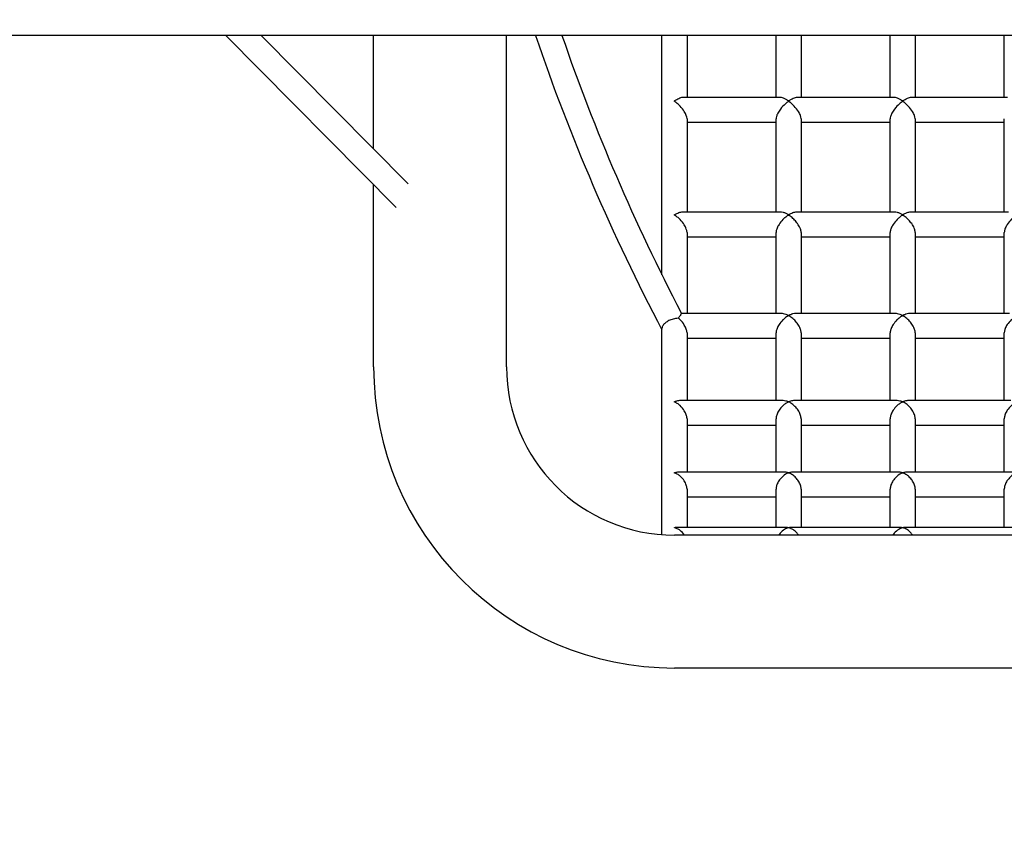
# Model space of a CAD drawing. Units: millimetres. Extents: x -1003 to 3403, y -988 to 9681.
# Drawn here: x 1200 to 1830, y 3718 to 4231 of the extents above; entities that cross this region are included whole.
import ezdxf

# ---------------------------------------------------------------- set-up
doc = ezdxf.new("R2010")
doc.units = ezdxf.units.MM
doc.layers.add('Dimensions', color=7, linetype='Continuous')
doc.layers.add('Widoczne (ISO)', color=7, linetype='Continuous')
doc.styles.get("Standard").update_dxf_attribs({"font": 'arial.ttf'})
doc.dimstyles.new('Leikkiset keinu', dxfattribs={"dimtxt": 150, "dimasz": 2.5, "dimexe": 0.06, "dimexo": 0.625, "dimtad": 0, "dimtih": 1, "dimtoh": 1, "dimdec": 0, "dimtxsty": 'Standard', "dimcen": 2.5, "dimadec": 0, "dimazin": 0, "dimtfac": 1, "dimtmove": 0, "dimatfit": 3, "dimfxl": 1, "dimarcsym": 0})

# ---------------------------------------------------------------- blocks, each defined once
blk = doc.blocks.new('*D22')
at = {"layer": 'Defpoints', "color": 0}
for p in [(1270.43, 8108.65), (-775.76, 408.65), (1126.24, 408.65)]:
    blk.add_point(p, dxfattribs=at)
at = {"layer": 'Dimensions', "color": 0, "lineweight": -2}
for p, q in [((1269.8, 8108.65), (-775.82, 8108.65)), ((-775.76, 8106.15), (-775.76, 4335.85)), ((-775.76, 411.15), (-775.76, 4181.45)), ((1125.61, 408.65), (-775.82, 408.65))]:
    blk.add_line(p, q, dxfattribs=at)
at = {"layer": 'Dimensions', "color": 0}
for points in [[(-775.35, 8106.15), (-776.18, 8106.15), (-775.76, 8108.65)], [(-776.18, 411.15), (-775.35, 411.15), (-775.76, 408.65)]]:
    blk.add_solid(points, dxfattribs=at)
at = {"layer": 'Dimensions', "color": 0, "insert": (-775.76, 4258.65), "char_height": 150, "attachment_point": 5}
blk.add_mtext('7700', dxfattribs=at)

msp = doc.modelspace()

# ---------------------------------------------------------------- linework, layer by layer
at = {"layer": 'Widoczne (ISO)'}
for p, q in [((2966.62, 4220.6), (785.85, 4220.6)), ((1331.76, 4220.6), (1440.74, 4110.67)), ((1354.29, 4220.6), (1448.38, 4125.69)), ((1426.24, 4148.02), (1426.24, 4220.6)), ((1511.24, 4008.65), (1511.24, 4220.6)), ((1610.74, 4067.43), (1610.74, 4220.6)), ((1626.74, 4220.6), (1626.74, 4181.2)), ((1683.74, 4181.2), (1683.74, 4220.6)), ((1699.74, 4220.6), (1699.74, 4181.2)), ((1756.74, 4181.2), (1756.74, 4220.6)), ((1772.74, 4220.6), (1772.74, 4181.2)), ((1829.74, 4181.2), (1829.74, 4220.6)), ((1618.74, 4178.32), (1618.74, 4178.87)), ((1624.65, 4181.2), (1685.82, 4181.2)), ((1697.65, 4181.2), (1758.82, 4181.2)), ((1770.65, 4181.2), (1831.82, 4181.2)), ((1626.74, 4167.32), (1626.74, 4107.86)), ((1626.74, 4165.2), (1683.74, 4165.2)), ((1683.74, 4107.86), (1683.74, 4167.32)), ((1699.74, 4167.32), (1699.74, 4107.86)), ((1699.74, 4165.2), (1756.74, 4165.2)), ((1756.74, 4107.86), (1756.74, 4167.32)), ((1772.74, 4167.32), (1772.74, 4107.86)), ((1772.74, 4165.2), (1829.74, 4165.2)), ((1829.74, 4107.86), (1829.74, 4167.32)), ((1426.24, 4008.65), (1426.24, 4125.3)), ((1624.03, 4107.86), (1686.44, 4107.86)), ((1697.03, 4107.86), (1759.44, 4107.86)), ((1770.03, 4107.86), (1832.44, 4107.86)), ((1618.74, 4105.61), (1618.74, 4106.1)), ((1626.74, 4094.59), (1626.74, 4042.99)), ((1683.74, 4042.99), (1683.74, 4094.59)), ((1699.74, 4094.59), (1699.74, 4042.99)), ((1756.74, 4042.99), (1756.74, 4094.59)), ((1772.74, 4094.59), (1772.74, 4042.99)), ((1829.74, 4042.99), (1829.74, 4094.59)), ((1626.74, 4091.86), (1683.74, 4091.86)), ((1699.74, 4091.86), (1756.74, 4091.86)), ((1772.74, 4091.86), (1829.74, 4091.86)), ((1623.35, 4042.99), (1687.12, 4042.99)), ((1696.35, 4042.99), (1760.12, 4042.99)), ((1769.35, 4042.99), (1833.12, 4042.99)), ((1610.74, 3901.45), (1610.74, 4033.21)), ((1626.74, 4030.41), (1626.74, 3987.36)), ((1626.74, 4026.99), (1683.74, 4026.99)), ((1683.74, 3987.36), (1683.74, 4030.41)), ((1699.74, 4030.41), (1699.74, 3987.36)), ((1699.74, 4026.99), (1756.74, 4026.99)), ((1756.74, 3987.36), (1756.74, 4030.41)), ((1772.74, 4030.41), (1772.74, 3987.36)), ((1772.74, 4026.99), (1829.74, 4026.99)), ((1829.74, 3987.36), (1829.74, 4030.41)), ((1618.74, 3986.17), (1618.74, 3986.53)), ((1622.62, 3987.36), (1687.86, 3987.36)), ((1695.62, 3987.36), (1760.86, 3987.36)), ((1768.62, 3987.36), (1833.86, 3987.36)), ((1626.74, 3975.51), (1626.74, 3941.6)), ((1683.74, 3941.6), (1683.74, 3975.51)), ((1699.74, 3975.51), (1699.74, 3941.6)), ((1756.74, 3941.6), (1756.74, 3975.51)), ((1772.74, 3975.51), (1772.74, 3941.6)), ((1829.74, 3941.6), (1829.74, 3975.51)), ((1626.74, 3971.36), (1683.74, 3971.36)), ((1699.74, 3971.36), (1756.74, 3971.36)), ((1772.74, 3971.36), (1829.74, 3971.36)), ((1618.74, 3940.82), (1618.74, 3941.11)), ((1621.83, 3941.6), (1688.64, 3941.6)), ((1694.83, 3941.6), (1761.64, 3941.6)), ((1767.83, 3941.6), (1834.64, 3941.6)), ((1626.74, 3930.53), (1626.74, 3906.25)), ((1626.74, 3925.6), (1683.74, 3925.6)), ((1683.74, 3906.25), (1683.74, 3930.53)), ((1699.74, 3930.53), (1699.74, 3906.25)), ((1699.74, 3925.6), (1756.74, 3925.6)), ((1756.74, 3906.25), (1756.74, 3930.53)), ((1772.74, 3930.53), (1772.74, 3906.25)), ((1772.74, 3925.6), (1829.74, 3925.6)), ((1829.74, 3906.25), (1829.74, 3930.53)), ((1618.74, 3905.8), (1618.74, 3906.02)), ((1621.01, 3906.25), (1689.47, 3906.25)), ((1694.01, 3906.25), (1762.47, 3906.25)), ((1767.01, 3906.25), (1835.47, 3906.25)), ((2133.74, 3901.15), (1618.74, 3901.15)), ((2133.74, 3816.15), (1618.74, 3816.15))]:
    msp.add_line(p, q, dxfattribs=at)
for centre, radius, start, end in [((2764.43, 4639.71), 1303.83, 198.75045, 207.76709), ((2764.43, 4639.71), 1287.83, 198.99224, 207.58909), ((1618.74, 4008.65), 192.5, 180, 270), ((1618.74, 4008.65), 107.5, 180, 270)]:
    msp.add_arc(centre, radius, start, end, dxfattribs=at)
for points, knots in [([(1618.74, 4178.87), (1618.77, 4178.87), (1618.8, 4178.87), (1618.86, 4178.88), (1618.88, 4178.89), (1618.97, 4178.91), (1619.03, 4178.93), (1619.2, 4179.01), (1619.32, 4179.08), (1619.63, 4179.27), (1619.87, 4179.41), (1620.59, 4179.84), (1621.05, 4180.09), (1622.34, 4180.71), (1623.16, 4181.01), (1624.16, 4181.18), (1624.41, 4181.2), (1624.65, 4181.2)], [-1.8203516, -1.8203516, -1.8203516, -1.8203516, -1.8079377, -1.8079377, -1.7950323, -1.7950323, -1.769728, -1.769728, -1.726249, -1.726249, -1.6588066, -1.6588066, -1.544787, -1.544787, -1.3272827, -1.3272827, -1.2520902, -1.2520902, -1.2520902, -1.2520902]), ([(1626.74, 4167.32), (1626.74, 4167.39), (1626.74, 4167.46), (1626.7, 4168.09), (1626.55, 4168.72), (1626, 4170.22), (1625.55, 4171.09), (1624.28, 4173.11), (1623.34, 4174.3), (1621.71, 4176.03), (1621.13, 4176.59), (1620.24, 4177.36), (1619.94, 4177.61), (1619.48, 4177.96), (1619.33, 4178.07), (1619.11, 4178.2), (1619.04, 4178.24), (1618.93, 4178.28), (1618.89, 4178.3), (1618.83, 4178.31), (1618.81, 4178.31), (1618.79, 4178.32), (1618.78, 4178.32), (1618.76, 4178.32), (1618.76, 4178.32), (1618.75, 4178.32), (1618.74, 4178.32), (1618.74, 4178.32)], [-0.8707386, -0.8707386, -0.8707386, -0.8707386, -0.8522865, -0.8522865, -0.7104687, -0.7104687, -0.5314155, -0.5314155, -0.2823766, -0.2823766, -0.1537903, -0.1537903, -0.086664, -0.086664, -0.0479856, -0.0479856, -0.0239262, -0.0239262, -0.0115906, -0.0115906, -0.0057305, -0.0057305, -0.0028564, -0.0028564, -0.0014272, -0.0014272, 0, 0, 0, 0]), ([(1699.74, 4167.32), (1699.74, 4167.39), (1699.74, 4167.46), (1699.7, 4168.1), (1699.55, 4168.73), (1699, 4170.23), (1698.54, 4171.1), (1697.27, 4173.12), (1696.32, 4174.32), (1694.7, 4176.04), (1694.12, 4176.59), (1693.24, 4177.37), (1692.94, 4177.62), (1692.48, 4177.97), (1692.32, 4178.07), (1692.11, 4178.2), (1692.04, 4178.24), (1691.93, 4178.29), (1691.89, 4178.3), (1691.83, 4178.31), (1691.81, 4178.31), (1691.79, 4178.32), (1691.78, 4178.32), (1691.76, 4178.32), (1691.76, 4178.32), (1691.75, 4178.32), (1691.74, 4178.32), (1691.73, 4178.32), (1691.72, 4178.32), (1691.65, 4178.32), (1691.59, 4178.3), (1691.45, 4178.25), (1691.35, 4178.2), (1691.07, 4178.02), (1690.89, 4177.89), (1690.33, 4177.45), (1689.99, 4177.15), (1688.55, 4175.85), (1687.49, 4174.72), (1685.9, 4172.64), (1685.29, 4171.73), (1684.43, 4170.1), (1684.14, 4169.39), (1683.81, 4168.22), (1683.74, 4167.74), (1683.74, 4167.32)], [-2.179017, -2.179017, -2.179017, -2.179017, -2.16244, -2.16244, -2.033195, -2.033195, -1.86586, -1.86586, -1.627195, -1.627195, -1.500829, -1.500829, -1.433183, -1.433183, -1.393212, -1.393212, -1.367716, -1.367716, -1.354312, -1.354312, -1.347781, -1.347781, -1.344497, -1.344497, -1.342822, -1.342822, -1.341107, -1.341107, -1.337703, -1.337703, -1.315874, -1.315874, -1.289113, -1.289113, -1.254657, -1.254657, -1.196724, -1.196724, -1.012129, -1.012129, -0.877872, -0.877872, -0.772773, -0.772773, -0.690311, -0.690311, -0.690311, -0.690311]), ([(1685.82, 4181.2), (1686.51, 4181.2), (1687.32, 4181.01), (1688.78, 4180.42), (1689.35, 4180.13), (1690.24, 4179.64), (1690.54, 4179.46), (1691, 4179.18), (1691.15, 4179.09), (1691.36, 4178.97), (1691.44, 4178.94), (1691.55, 4178.9), (1691.58, 4178.89), (1691.64, 4178.87), (1691.66, 4178.87), (1691.69, 4178.87), (1691.7, 4178.87), (1691.71, 4178.87), (1691.72, 4178.87), (1691.73, 4178.87), (1691.73, 4178.87), (1691.78, 4178.87), (1691.82, 4178.87), (1691.93, 4178.89), (1692, 4178.92), (1692.21, 4179.02), (1692.35, 4179.1), (1692.7, 4179.31), (1692.96, 4179.47), (1693.76, 4179.94), (1694.25, 4180.2), (1695.71, 4180.87), (1696.65, 4181.15), (1697.45, 4181.19), (1697.52, 4181.2), (1697.58, 4181.2), (1697.65, 4181.2)], [-1.698041, -1.698041, -1.698041, -1.698041, -1.36389, -1.36389, -1.154065, -1.154065, -1.041626, -1.041626, -0.97512, -0.97512, -0.932654, -0.932654, -0.910304, -0.910304, -0.899405, -0.899405, -0.893917, -0.893917, -0.891116, -0.891116, -0.888245, -0.888245, -0.863841, -0.863841, -0.814872, -0.814872, -0.737311, -0.737311, -0.618501, -0.618501, -0.417468, -0.417468, 0, 0, 0, 0.036024, 0.036024, 0.036024, 0.036024]), ([(1772.74, 4167.32), (1772.74, 4167.39), (1772.74, 4167.46), (1772.7, 4168.1), (1772.55, 4168.73), (1772, 4170.23), (1771.54, 4171.1), (1770.27, 4173.12), (1769.32, 4174.32), (1767.7, 4176.04), (1767.12, 4176.59), (1766.24, 4177.37), (1765.94, 4177.62), (1765.48, 4177.97), (1765.32, 4178.07), (1765.11, 4178.2), (1765.04, 4178.24), (1764.93, 4178.29), (1764.89, 4178.3), (1764.83, 4178.31), (1764.81, 4178.31), (1764.79, 4178.32), (1764.78, 4178.32), (1764.76, 4178.32), (1764.76, 4178.32), (1764.75, 4178.32), (1764.74, 4178.32), (1764.73, 4178.32), (1764.72, 4178.32), (1764.65, 4178.32), (1764.59, 4178.3), (1764.45, 4178.25), (1764.35, 4178.2), (1764.07, 4178.02), (1763.89, 4177.89), (1763.33, 4177.45), (1762.99, 4177.15), (1761.55, 4175.85), (1760.49, 4174.72), (1758.9, 4172.64), (1758.29, 4171.73), (1757.43, 4170.1), (1757.14, 4169.39), (1756.81, 4168.22), (1756.74, 4167.74), (1756.74, 4167.32)], [-2.179017, -2.179017, -2.179017, -2.179017, -2.16244, -2.16244, -2.033195, -2.033195, -1.86586, -1.86586, -1.627195, -1.627195, -1.500829, -1.500829, -1.433183, -1.433183, -1.393212, -1.393212, -1.367716, -1.367716, -1.354312, -1.354312, -1.347781, -1.347781, -1.344497, -1.344497, -1.342822, -1.342822, -1.341107, -1.341107, -1.337703, -1.337703, -1.315874, -1.315874, -1.289113, -1.289113, -1.254657, -1.254657, -1.196724, -1.196724, -1.012129, -1.012129, -0.877872, -0.877872, -0.772773, -0.772773, -0.690311, -0.690311, -0.690311, -0.690311]), ([(1758.82, 4181.2), (1759.51, 4181.2), (1760.32, 4181.01), (1761.78, 4180.42), (1762.35, 4180.13), (1763.24, 4179.64), (1763.54, 4179.46), (1764, 4179.18), (1764.15, 4179.09), (1764.36, 4178.97), (1764.44, 4178.94), (1764.55, 4178.9), (1764.58, 4178.89), (1764.64, 4178.87), (1764.66, 4178.87), (1764.69, 4178.87), (1764.7, 4178.87), (1764.71, 4178.87), (1764.72, 4178.87), (1764.73, 4178.87), (1764.73, 4178.87), (1764.78, 4178.87), (1764.82, 4178.87), (1764.93, 4178.89), (1765, 4178.92), (1765.21, 4179.02), (1765.35, 4179.1), (1765.7, 4179.31), (1765.96, 4179.47), (1766.76, 4179.94), (1767.25, 4180.2), (1768.71, 4180.87), (1769.65, 4181.15), (1770.45, 4181.19), (1770.52, 4181.2), (1770.58, 4181.2), (1770.65, 4181.2)], [-1.698041, -1.698041, -1.698041, -1.698041, -1.36389, -1.36389, -1.154065, -1.154065, -1.041626, -1.041626, -0.97512, -0.97512, -0.932654, -0.932654, -0.910304, -0.910304, -0.899405, -0.899405, -0.893917, -0.893917, -0.891116, -0.891116, -0.888245, -0.888245, -0.863841, -0.863841, -0.814872, -0.814872, -0.737311, -0.737311, -0.618501, -0.618501, -0.417468, -0.417468, 0, 0, 0, 0.036024, 0.036024, 0.036024, 0.036024]), ([(1618.74, 4106.1), (1618.77, 4106.1), (1618.8, 4106.1), (1618.86, 4106.11), (1618.88, 4106.12), (1618.97, 4106.14), (1619.03, 4106.16), (1619.2, 4106.23), (1619.32, 4106.29), (1619.63, 4106.45), (1619.87, 4106.58), (1620.59, 4106.94), (1621.05, 4107.15), (1622.34, 4107.64), (1623.16, 4107.83), (1623.95, 4107.86), (1623.99, 4107.86), (1624.03, 4107.86)], [-1.8203516, -1.8203516, -1.8203516, -1.8203516, -1.8079377, -1.8079377, -1.7950323, -1.7950323, -1.769728, -1.769728, -1.726249, -1.726249, -1.6588066, -1.6588066, -1.544787, -1.544787, -1.3272826, -1.3272826, -1.314862, -1.314862, -1.314862, -1.314862]), ([(1686.44, 4107.86), (1686.98, 4107.86), (1687.57, 4107.76), (1688.78, 4107.41), (1689.35, 4107.19), (1690.24, 4106.77), (1690.54, 4106.61), (1691, 4106.37), (1691.15, 4106.29), (1691.36, 4106.19), (1691.44, 4106.16), (1691.55, 4106.13), (1691.58, 4106.12), (1691.64, 4106.11), (1691.66, 4106.1), (1691.69, 4106.1), (1691.7, 4106.1), (1691.71, 4106.1), (1691.72, 4106.1), (1691.73, 4106.1), (1691.73, 4106.1), (1691.74, 4106.1), (1691.77, 4106.1), (1691.8, 4106.1), (1691.86, 4106.11), (1691.89, 4106.12), (1691.97, 4106.14), (1692.03, 4106.16), (1692.2, 4106.23), (1692.32, 4106.29), (1692.63, 4106.45), (1692.87, 4106.58), (1693.6, 4106.95), (1694.05, 4107.15), (1695.35, 4107.64), (1696.17, 4107.83), (1696.95, 4107.86), (1696.99, 4107.86), (1697.03, 4107.86)], [-0.3531015, -0.3531015, -0.3531015, -0.3531015, -0.2350914, -0.2350914, -0.1312506, -0.1312506, -0.0756627, -0.0756627, -0.0428175, -0.0428175, -0.0218663, -0.0218663, -0.0108508, -0.0108508, -0.0054845, -0.0054845, -0.0027856, -0.0027856, -0.0014093, -0.0014093, 0, 0, 0, 0.008926, 0.008926, 0.0183229, 0.0183229, 0.037217, 0.037217, 0.0705086, 0.0705086, 0.1234639, 0.1234639, 0.2152714, 0.2152714, 0.394864, 0.394864, 0.4052539, 0.4052539, 0.4052539, 0.4052539]), ([(1759.44, 4107.86), (1759.98, 4107.86), (1760.57, 4107.76), (1761.78, 4107.41), (1762.35, 4107.19), (1763.24, 4106.77), (1763.54, 4106.61), (1764, 4106.37), (1764.15, 4106.29), (1764.36, 4106.19), (1764.44, 4106.16), (1764.55, 4106.13), (1764.58, 4106.12), (1764.64, 4106.11), (1764.66, 4106.1), (1764.69, 4106.1), (1764.7, 4106.1), (1764.71, 4106.1), (1764.72, 4106.1), (1764.73, 4106.1), (1764.73, 4106.1), (1764.74, 4106.1), (1764.77, 4106.1), (1764.8, 4106.1), (1764.86, 4106.11), (1764.89, 4106.12), (1764.97, 4106.14), (1765.03, 4106.16), (1765.2, 4106.23), (1765.32, 4106.29), (1765.63, 4106.45), (1765.87, 4106.58), (1766.6, 4106.95), (1767.05, 4107.15), (1768.35, 4107.64), (1769.17, 4107.83), (1769.95, 4107.86), (1769.99, 4107.86), (1770.03, 4107.86)], [-0.3531015, -0.3531015, -0.3531015, -0.3531015, -0.2350914, -0.2350914, -0.1312506, -0.1312506, -0.0756627, -0.0756627, -0.0428175, -0.0428175, -0.0218663, -0.0218663, -0.0108508, -0.0108508, -0.0054845, -0.0054845, -0.0027856, -0.0027856, -0.0014093, -0.0014093, 0, 0, 0, 0.008926, 0.008926, 0.0183229, 0.0183229, 0.037217, 0.037217, 0.0705086, 0.0705086, 0.1234639, 0.1234639, 0.2152714, 0.2152714, 0.394864, 0.394864, 0.4052539, 0.4052539, 0.4052539, 0.4052539]), ([(1626.74, 4094.59), (1626.74, 4094.67), (1626.74, 4094.75), (1626.7, 4095.45), (1626.55, 4096.12), (1626, 4097.7), (1625.55, 4098.6), (1624.28, 4100.64), (1623.34, 4101.82), (1621.71, 4103.48), (1621.13, 4104.01), (1620.24, 4104.73), (1619.94, 4104.97), (1619.48, 4105.29), (1619.33, 4105.39), (1619.11, 4105.5), (1619.04, 4105.54), (1618.93, 4105.58), (1618.89, 4105.59), (1618.83, 4105.6), (1618.81, 4105.6), (1618.79, 4105.61), (1618.78, 4105.61), (1618.76, 4105.61), (1618.76, 4105.61), (1618.75, 4105.61), (1618.74, 4105.61), (1618.74, 4105.61)], [-0.8707387, -0.8707387, -0.8707387, -0.8707387, -0.8522865, -0.8522865, -0.7104687, -0.7104687, -0.5314155, -0.5314155, -0.2823766, -0.2823766, -0.1537903, -0.1537903, -0.086664, -0.086664, -0.0479856, -0.0479856, -0.0239262, -0.0239262, -0.0115906, -0.0115906, -0.0057305, -0.0057305, -0.0028564, -0.0028564, -0.0014272, -0.0014272, 0, 0, 0, 0]), ([(1699.74, 4094.59), (1699.74, 4094.82), (1699.72, 4095.06), (1699.6, 4095.98), (1699.38, 4096.7), (1698.69, 4098.35), (1698.15, 4099.3), (1697.47, 4100.27), (1696.9, 4101.09), (1696.26, 4101.86), (1694.89, 4103.32), (1694.15, 4104.01), (1692.92, 4104.99), (1692.52, 4105.27), (1692.13, 4105.5), (1692.04, 4105.54), (1691.9, 4105.59), (1691.85, 4105.6), (1691.75, 4105.61), (1691.7, 4105.61), (1691.57, 4105.59), (1691.49, 4105.56), (1691.22, 4105.43), (1691.03, 4105.31), (1690.59, 4105.01), (1690.26, 4104.76), (1689.28, 4103.95), (1688.69, 4103.41), (1687.24, 4101.91), (1686.39, 4100.88), (1685.15, 4098.98), (1684.69, 4098.14), (1684.07, 4096.62), (1683.88, 4095.95), (1683.76, 4095.06), (1683.74, 4094.82), (1683.74, 4094.59)], [-0.746333, -0.746333, -0.746333, -0.746333, -0.641086, -0.641086, -0.354129, -0.354129, 0, 0, 0, 0.299942, 0.299942, 0.618744, 0.618744, 0.817213, 0.817213, 0.905346, 0.905346, 0.968933, 0.968933, 1.036071, 1.036071, 1.137385, 1.137385, 1.283665, 1.283665, 1.500738, 1.500738, 1.836082, 1.836082, 2.354705, 2.354705, 2.725796, 2.725796, 3.02553, 3.02553, 3.144242, 3.144242, 3.144242, 3.144242]), ([(1772.74, 4094.59), (1772.74, 4094.82), (1772.72, 4095.06), (1772.6, 4095.98), (1772.38, 4096.7), (1771.69, 4098.35), (1771.15, 4099.3), (1770.47, 4100.27), (1769.9, 4101.09), (1769.26, 4101.86), (1767.89, 4103.32), (1767.15, 4104.01), (1765.92, 4104.99), (1765.52, 4105.27), (1765.13, 4105.5), (1765.04, 4105.54), (1764.9, 4105.59), (1764.85, 4105.6), (1764.75, 4105.61), (1764.7, 4105.61), (1764.57, 4105.59), (1764.49, 4105.56), (1764.22, 4105.43), (1764.03, 4105.31), (1763.59, 4105.01), (1763.26, 4104.76), (1762.28, 4103.95), (1761.69, 4103.41), (1760.24, 4101.91), (1759.39, 4100.88), (1758.15, 4098.98), (1757.69, 4098.14), (1757.07, 4096.62), (1756.88, 4095.95), (1756.76, 4095.06), (1756.74, 4094.82), (1756.74, 4094.59)], [-0.746333, -0.746333, -0.746333, -0.746333, -0.641086, -0.641086, -0.354129, -0.354129, 0, 0, 0, 0.299942, 0.299942, 0.618744, 0.618744, 0.817213, 0.817213, 0.905346, 0.905346, 0.968933, 0.968933, 1.036071, 1.036071, 1.137385, 1.137385, 1.283665, 1.283665, 1.500738, 1.500738, 1.836082, 1.836082, 2.354705, 2.354705, 2.725796, 2.725796, 3.02553, 3.02553, 3.144242, 3.144242, 3.144242, 3.144242]), ([(1845.74, 4094.59), (1845.74, 4094.82), (1845.72, 4095.06), (1845.6, 4095.98), (1845.38, 4096.7), (1844.69, 4098.35), (1844.15, 4099.3), (1843.47, 4100.27), (1842.9, 4101.09), (1842.26, 4101.86), (1840.89, 4103.32), (1840.15, 4104.01), (1838.92, 4104.99), (1838.52, 4105.27), (1838.13, 4105.5), (1838.04, 4105.54), (1837.9, 4105.59), (1837.85, 4105.6), (1837.75, 4105.61), (1837.7, 4105.61), (1837.57, 4105.59), (1837.49, 4105.56), (1837.22, 4105.43), (1837.03, 4105.31), (1836.59, 4105.01), (1836.26, 4104.76), (1835.28, 4103.95), (1834.69, 4103.41), (1833.24, 4101.91), (1832.39, 4100.88), (1831.15, 4098.98), (1830.69, 4098.14), (1830.07, 4096.62), (1829.88, 4095.95), (1829.76, 4095.06), (1829.74, 4094.82), (1829.74, 4094.59)], [-0.746333, -0.746333, -0.746333, -0.746333, -0.641086, -0.641086, -0.354129, -0.354129, 0, 0, 0, 0.299942, 0.299942, 0.618744, 0.618744, 0.817213, 0.817213, 0.905346, 0.905346, 0.968933, 0.968933, 1.036071, 1.036071, 1.137385, 1.137385, 1.283665, 1.283665, 1.500738, 1.500738, 1.836082, 1.836082, 2.354705, 2.354705, 2.725796, 2.725796, 3.02553, 3.02553, 3.144242, 3.144242, 3.144242, 3.144242]), ([(1621.19, 4039.79), (1620.64, 4039.75), (1620.02, 4039.67), (1618.41, 4039.38), (1617.43, 4039.13), (1615.59, 4038.45), (1614.75, 4038.05), (1613.25, 4037.13), (1612.61, 4036.63), (1611.56, 4035.54), (1611.17, 4034.95), (1610.81, 4033.97), (1610.74, 4033.59), (1610.74, 4033.21)], [3.156569, 3.156569, 3.156569, 3.156569, 3.307553, 3.307553, 3.517441, 3.517441, 3.710929, 3.710929, 3.899684, 3.899684, 4.104402, 4.104402, 4.237807, 4.237807, 4.237807, 4.237807]), ([(1623.19, 4042.99), (1623.17, 4042.97), (1623.11, 4042.88), (1622.86, 4042.48), (1622.62, 4042.09), (1621.99, 4041.08), (1621.61, 4040.47), (1621.19, 4039.79)], [0.8459192, 0.8459192, 0.8459192, 0.8459192, 0.9611352, 0.9611352, 1.1317614, 1.1317614, 1.302556, 1.302556, 1.302556, 1.302556]), ([(1626.74, 4030.41), (1626.74, 4030.49), (1626.74, 4030.58), (1626.7, 4031.33), (1626.55, 4032.04), (1626, 4033.69), (1625.55, 4034.59), (1624.28, 4036.63), (1623.34, 4037.79), (1621.91, 4039.17), (1621.55, 4039.49), (1621.19, 4039.79)], [-0.8707386, -0.8707386, -0.8707386, -0.8707386, -0.8522865, -0.8522865, -0.7104687, -0.7104687, -0.5314155, -0.5314155, -0.2823766, -0.2823766, -0.2010104, -0.2010104, -0.2010104, -0.2010104]), ([(1699.74, 4030.41), (1699.74, 4030.61), (1699.73, 4030.81), (1699.63, 4031.74), (1699.43, 4032.48), (1698.79, 4034.15), (1698.27, 4035.09), (1697.64, 4036.02), (1697.03, 4036.91), (1696.35, 4037.72), (1694.86, 4039.25), (1694.04, 4039.95), (1692.81, 4040.82), (1692.46, 4041.04), (1692.13, 4041.21), (1692.03, 4041.25), (1691.89, 4041.29), (1691.84, 4041.3), (1691.74, 4041.31), (1691.69, 4041.31), (1691.56, 4041.29), (1691.47, 4041.26), (1691.21, 4041.14), (1691.02, 4041.04), (1690.56, 4040.75), (1690.22, 4040.52), (1689.22, 4039.76), (1688.62, 4039.23), (1687.16, 4037.78), (1686.32, 4036.78), (1685.1, 4034.9), (1684.65, 4034.06), (1684.05, 4032.5), (1683.86, 4031.8), (1683.75, 4030.88), (1683.74, 4030.64), (1683.74, 4030.41)], [-0.687562, -0.687562, -0.687562, -0.687562, -0.608304, -0.608304, -0.338962, -0.338962, 0, 0, 0, 0.323524, 0.323524, 0.674914, 0.674914, 0.857598, 0.857598, 0.929314, 0.929314, 0.97616, 0.97616, 1.028317, 1.028317, 1.109801, 1.109801, 1.228715, 1.228715, 1.405385, 1.405385, 1.68681, 1.68681, 2.12227, 2.12227, 2.44419, 2.44419, 2.713459, 2.713459, 2.816217, 2.816217, 2.816217, 2.816217]), ([(1687.12, 4042.99), (1687.47, 4042.99), (1687.83, 4042.96), (1688.78, 4042.79), (1689.35, 4042.63), (1690.24, 4042.3), (1690.54, 4042.17), (1691, 4041.97), (1691.15, 4041.9), (1691.36, 4041.82), (1691.44, 4041.79), (1691.55, 4041.76), (1691.58, 4041.75), (1691.64, 4041.74), (1691.66, 4041.74), (1691.69, 4041.74), (1691.7, 4041.74), (1691.71, 4041.74), (1691.72, 4041.74), (1691.73, 4041.74), (1691.73, 4041.74), (1691.74, 4041.74), (1691.77, 4041.74), (1691.8, 4041.74), (1691.86, 4041.75), (1691.89, 4041.75), (1691.97, 4041.77), (1692.03, 4041.79), (1692.2, 4041.85), (1692.32, 4041.9), (1692.63, 4042.04), (1692.87, 4042.14), (1693.6, 4042.44), (1694.05, 4042.6), (1695.14, 4042.9), (1695.77, 4042.99), (1696.35, 4042.99)], [-0.30524, -0.30524, -0.30524, -0.30524, -0.2350914, -0.2350914, -0.1312506, -0.1312506, -0.0756627, -0.0756627, -0.0428175, -0.0428175, -0.0218663, -0.0218663, -0.0108508, -0.0108508, -0.0054845, -0.0054845, -0.0027856, -0.0027856, -0.0014093, -0.0014093, 0, 0, 0, 0.008926, 0.008926, 0.0183229, 0.0183229, 0.037217, 0.037217, 0.0705086, 0.0705086, 0.1234639, 0.1234639, 0.2152714, 0.2152714, 0.3510501, 0.3510501, 0.3510501, 0.3510501]), ([(1772.74, 4030.41), (1772.74, 4030.61), (1772.73, 4030.81), (1772.63, 4031.74), (1772.43, 4032.48), (1771.79, 4034.15), (1771.27, 4035.09), (1770.64, 4036.02), (1770.03, 4036.91), (1769.35, 4037.72), (1767.86, 4039.25), (1767.04, 4039.95), (1765.81, 4040.82), (1765.46, 4041.04), (1765.13, 4041.21), (1765.03, 4041.25), (1764.89, 4041.29), (1764.84, 4041.3), (1764.74, 4041.31), (1764.69, 4041.31), (1764.56, 4041.29), (1764.47, 4041.26), (1764.21, 4041.14), (1764.02, 4041.04), (1763.56, 4040.75), (1763.22, 4040.52), (1762.22, 4039.76), (1761.62, 4039.23), (1760.16, 4037.78), (1759.32, 4036.78), (1758.1, 4034.9), (1757.65, 4034.06), (1757.05, 4032.5), (1756.86, 4031.8), (1756.75, 4030.88), (1756.74, 4030.64), (1756.74, 4030.41)], [-0.687562, -0.687562, -0.687562, -0.687562, -0.608304, -0.608304, -0.338962, -0.338962, 0, 0, 0, 0.323524, 0.323524, 0.674914, 0.674914, 0.857598, 0.857598, 0.929314, 0.929314, 0.97616, 0.97616, 1.028317, 1.028317, 1.109801, 1.109801, 1.228715, 1.228715, 1.405385, 1.405385, 1.68681, 1.68681, 2.12227, 2.12227, 2.44419, 2.44419, 2.713459, 2.713459, 2.816217, 2.816217, 2.816217, 2.816217]), ([(1760.12, 4042.99), (1760.47, 4042.99), (1760.83, 4042.96), (1761.78, 4042.79), (1762.35, 4042.63), (1763.24, 4042.3), (1763.54, 4042.17), (1764, 4041.97), (1764.15, 4041.9), (1764.36, 4041.82), (1764.44, 4041.79), (1764.55, 4041.76), (1764.58, 4041.75), (1764.64, 4041.74), (1764.66, 4041.74), (1764.69, 4041.74), (1764.7, 4041.74), (1764.71, 4041.74), (1764.72, 4041.74), (1764.73, 4041.74), (1764.73, 4041.74), (1764.74, 4041.74), (1764.77, 4041.74), (1764.8, 4041.74), (1764.86, 4041.75), (1764.89, 4041.75), (1764.97, 4041.77), (1765.03, 4041.79), (1765.2, 4041.85), (1765.32, 4041.9), (1765.63, 4042.04), (1765.87, 4042.14), (1766.6, 4042.44), (1767.05, 4042.6), (1768.14, 4042.9), (1768.77, 4042.99), (1769.35, 4042.99)], [-0.30524, -0.30524, -0.30524, -0.30524, -0.2350914, -0.2350914, -0.1312506, -0.1312506, -0.0756627, -0.0756627, -0.0428175, -0.0428175, -0.0218663, -0.0218663, -0.0108508, -0.0108508, -0.0054845, -0.0054845, -0.0027856, -0.0027856, -0.0014093, -0.0014093, 0, 0, 0, 0.008926, 0.008926, 0.0183229, 0.0183229, 0.037217, 0.037217, 0.0705086, 0.0705086, 0.1234639, 0.1234639, 0.2152714, 0.2152714, 0.3510501, 0.3510501, 0.3510501, 0.3510501]), ([(1845.74, 4030.41), (1845.74, 4030.61), (1845.73, 4030.81), (1845.63, 4031.74), (1845.43, 4032.48), (1844.79, 4034.15), (1844.27, 4035.09), (1843.64, 4036.02), (1843.03, 4036.91), (1842.35, 4037.72), (1840.86, 4039.25), (1840.04, 4039.95), (1838.81, 4040.82), (1838.46, 4041.04), (1838.13, 4041.21), (1838.03, 4041.25), (1837.89, 4041.29), (1837.84, 4041.3), (1837.74, 4041.31), (1837.69, 4041.31), (1837.56, 4041.29), (1837.47, 4041.26), (1837.21, 4041.14), (1837.02, 4041.04), (1836.56, 4040.75), (1836.22, 4040.52), (1835.22, 4039.76), (1834.62, 4039.23), (1833.16, 4037.78), (1832.32, 4036.78), (1831.1, 4034.9), (1830.65, 4034.06), (1830.05, 4032.5), (1829.86, 4031.8), (1829.75, 4030.88), (1829.74, 4030.64), (1829.74, 4030.41)], [-0.687562, -0.687562, -0.687562, -0.687562, -0.608304, -0.608304, -0.338962, -0.338962, 0, 0, 0, 0.323524, 0.323524, 0.674914, 0.674914, 0.857598, 0.857598, 0.929314, 0.929314, 0.97616, 0.97616, 1.028317, 1.028317, 1.109801, 1.109801, 1.228715, 1.228715, 1.405385, 1.405385, 1.68681, 1.68681, 2.12227, 2.12227, 2.44419, 2.44419, 2.713459, 2.713459, 2.816217, 2.816217, 2.816217, 2.816217]), ([(1618.74, 3986.53), (1618.77, 3986.53), (1618.8, 3986.53), (1618.86, 3986.53), (1618.88, 3986.54), (1618.97, 3986.55), (1619.03, 3986.57), (1619.2, 3986.62), (1619.32, 3986.66), (1619.63, 3986.77), (1619.87, 3986.85), (1620.59, 3987.08), (1621.05, 3987.19), (1621.87, 3987.32), (1622.25, 3987.36), (1622.62, 3987.36)], [-1.8203517, -1.8203517, -1.8203517, -1.8203517, -1.8079377, -1.8079377, -1.7950323, -1.7950323, -1.769728, -1.769728, -1.726249, -1.726249, -1.6588067, -1.6588067, -1.544787, -1.544787, -1.4466731, -1.4466731, -1.4466731, -1.4466731]), ([(1626.74, 3975.51), (1626.74, 3975.6), (1626.74, 3975.69), (1626.7, 3976.49), (1626.55, 3977.23), (1626, 3978.91), (1625.55, 3979.83), (1624.28, 3981.84), (1623.34, 3982.95), (1621.71, 3984.43), (1621.13, 3984.88), (1620.24, 3985.48), (1619.94, 3985.67), (1619.48, 3985.92), (1619.33, 3986), (1619.11, 3986.09), (1619.04, 3986.11), (1618.93, 3986.14), (1618.89, 3986.15), (1618.83, 3986.16), (1618.81, 3986.16), (1618.79, 3986.16), (1618.78, 3986.17), (1618.76, 3986.17), (1618.76, 3986.17), (1618.75, 3986.17), (1618.74, 3986.17), (1618.74, 3986.17)], [-0.8707386, -0.8707386, -0.8707386, -0.8707386, -0.8522865, -0.8522865, -0.7104687, -0.7104687, -0.5314155, -0.5314155, -0.2823766, -0.2823766, -0.1537903, -0.1537903, -0.086664, -0.086664, -0.0479856, -0.0479856, -0.0239262, -0.0239262, -0.0115906, -0.0115906, -0.0057305, -0.0057305, -0.0028564, -0.0028564, -0.0014272, -0.0014272, 0, 0, 0, 0]), ([(1699.74, 3975.51), (1699.74, 3975.65), (1699.73, 3975.81), (1699.67, 3976.69), (1699.5, 3977.44), (1698.89, 3979.16), (1698.41, 3980.09), (1697.84, 3980.94), (1697.23, 3981.86), (1696.52, 3982.7), (1694.98, 3984.23), (1694.12, 3984.92), (1692.83, 3985.74), (1692.47, 3985.93), (1692.13, 3986.08), (1692.04, 3986.11), (1691.89, 3986.15), (1691.84, 3986.16), (1691.74, 3986.17), (1691.69, 3986.17), (1691.56, 3986.15), (1691.48, 3986.13), (1691.21, 3986.03), (1691.02, 3985.93), (1690.57, 3985.69), (1690.23, 3985.48), (1689.23, 3984.8), (1688.63, 3984.32), (1687.17, 3982.96), (1686.34, 3982), (1685.11, 3980.15), (1684.66, 3979.31), (1684.06, 3977.72), (1683.87, 3976.99), (1683.75, 3976.02), (1683.74, 3975.76), (1683.74, 3975.51)], [-0.600055, -0.600055, -0.600055, -0.600055, -0.549575, -0.549575, -0.309753, -0.309753, 0, 0, 0, 0.338259, 0.338259, 0.704991, 0.704991, 0.886907, 0.886907, 0.956748, 0.956748, 1.001405, 1.001405, 1.050155, 1.050155, 1.125072, 1.125072, 1.232923, 1.232923, 1.391188, 1.391188, 1.639269, 1.639269, 2.018818, 2.018818, 2.294836, 2.294836, 2.521865, 2.521865, 2.608379, 2.608379, 2.608379, 2.608379]), ([(1687.86, 3987.36), (1687.98, 3987.36), (1688.09, 3987.35), (1688.78, 3987.32), (1689.35, 3987.21), (1690.24, 3986.97), (1690.54, 3986.88), (1691, 3986.72), (1691.15, 3986.66), (1691.36, 3986.59), (1691.44, 3986.57), (1691.55, 3986.55), (1691.58, 3986.54), (1691.64, 3986.53), (1691.66, 3986.53), (1691.69, 3986.53), (1691.7, 3986.53), (1691.71, 3986.53), (1691.72, 3986.53), (1691.73, 3986.53), (1691.73, 3986.53), (1691.74, 3986.53), (1691.77, 3986.53), (1691.8, 3986.53), (1691.86, 3986.53), (1691.89, 3986.54), (1691.97, 3986.55), (1692.03, 3986.57), (1692.2, 3986.62), (1692.32, 3986.66), (1692.63, 3986.77), (1692.87, 3986.85), (1693.6, 3987.08), (1694.05, 3987.19), (1694.87, 3987.32), (1695.25, 3987.36), (1695.62, 3987.36)], [-0.2571867, -0.2571867, -0.2571867, -0.2571867, -0.2350914, -0.2350914, -0.1312506, -0.1312506, -0.0756627, -0.0756627, -0.0428175, -0.0428175, -0.0218663, -0.0218663, -0.0108508, -0.0108508, -0.0054845, -0.0054845, -0.0027856, -0.0027856, -0.0014093, -0.0014093, 0, 0, 0, 0.008926, 0.008926, 0.0183229, 0.0183229, 0.037217, 0.037217, 0.0705086, 0.0705086, 0.1234639, 0.1234639, 0.2152714, 0.2152714, 0.2957297, 0.2957297, 0.2957297, 0.2957297]), ([(1772.74, 3975.51), (1772.74, 3975.65), (1772.73, 3975.81), (1772.67, 3976.69), (1772.5, 3977.44), (1771.89, 3979.16), (1771.41, 3980.09), (1770.84, 3980.94), (1770.23, 3981.86), (1769.52, 3982.7), (1767.98, 3984.23), (1767.12, 3984.92), (1765.83, 3985.74), (1765.47, 3985.93), (1765.13, 3986.08), (1765.04, 3986.11), (1764.89, 3986.15), (1764.84, 3986.16), (1764.74, 3986.17), (1764.69, 3986.17), (1764.56, 3986.15), (1764.48, 3986.13), (1764.21, 3986.03), (1764.02, 3985.93), (1763.57, 3985.69), (1763.23, 3985.48), (1762.23, 3984.8), (1761.63, 3984.32), (1760.17, 3982.96), (1759.34, 3982), (1758.11, 3980.15), (1757.66, 3979.31), (1757.06, 3977.72), (1756.87, 3976.99), (1756.75, 3976.02), (1756.74, 3975.76), (1756.74, 3975.51)], [-0.600055, -0.600055, -0.600055, -0.600055, -0.549575, -0.549575, -0.309753, -0.309753, 0, 0, 0, 0.338259, 0.338259, 0.704991, 0.704991, 0.886907, 0.886907, 0.956748, 0.956748, 1.001405, 1.001405, 1.050155, 1.050155, 1.125072, 1.125072, 1.232923, 1.232923, 1.391188, 1.391188, 1.639269, 1.639269, 2.018818, 2.018818, 2.294836, 2.294836, 2.521865, 2.521865, 2.608379, 2.608379, 2.608379, 2.608379]), ([(1760.86, 3987.36), (1760.98, 3987.36), (1761.09, 3987.35), (1761.78, 3987.32), (1762.35, 3987.21), (1763.24, 3986.97), (1763.54, 3986.88), (1764, 3986.72), (1764.15, 3986.66), (1764.36, 3986.59), (1764.44, 3986.57), (1764.55, 3986.55), (1764.58, 3986.54), (1764.64, 3986.53), (1764.66, 3986.53), (1764.69, 3986.53), (1764.7, 3986.53), (1764.71, 3986.53), (1764.72, 3986.53), (1764.73, 3986.53), (1764.73, 3986.53), (1764.74, 3986.53), (1764.77, 3986.53), (1764.8, 3986.53), (1764.86, 3986.53), (1764.89, 3986.54), (1764.97, 3986.55), (1765.03, 3986.57), (1765.2, 3986.62), (1765.32, 3986.66), (1765.63, 3986.77), (1765.87, 3986.85), (1766.6, 3987.08), (1767.05, 3987.19), (1767.87, 3987.32), (1768.25, 3987.36), (1768.62, 3987.36)], [-0.2571867, -0.2571867, -0.2571867, -0.2571867, -0.2350914, -0.2350914, -0.1312506, -0.1312506, -0.0756627, -0.0756627, -0.0428175, -0.0428175, -0.0218663, -0.0218663, -0.0108508, -0.0108508, -0.0054845, -0.0054845, -0.0027856, -0.0027856, -0.0014093, -0.0014093, 0, 0, 0, 0.008926, 0.008926, 0.0183229, 0.0183229, 0.037217, 0.037217, 0.0705086, 0.0705086, 0.1234639, 0.1234639, 0.2152714, 0.2152714, 0.2957297, 0.2957297, 0.2957297, 0.2957297]), ([(1845.74, 3975.51), (1845.74, 3975.65), (1845.73, 3975.81), (1845.67, 3976.69), (1845.5, 3977.44), (1844.89, 3979.16), (1844.41, 3980.09), (1843.84, 3980.94), (1843.23, 3981.86), (1842.52, 3982.7), (1840.98, 3984.23), (1840.12, 3984.92), (1838.83, 3985.74), (1838.47, 3985.93), (1838.13, 3986.08), (1838.04, 3986.11), (1837.89, 3986.15), (1837.84, 3986.16), (1837.74, 3986.17), (1837.69, 3986.17), (1837.56, 3986.15), (1837.48, 3986.13), (1837.21, 3986.03), (1837.02, 3985.93), (1836.57, 3985.69), (1836.23, 3985.48), (1835.23, 3984.8), (1834.63, 3984.32), (1833.17, 3982.96), (1832.34, 3982), (1831.11, 3980.15), (1830.66, 3979.31), (1830.06, 3977.72), (1829.87, 3976.99), (1829.75, 3976.02), (1829.74, 3975.76), (1829.74, 3975.51)], [-0.600055, -0.600055, -0.600055, -0.600055, -0.549575, -0.549575, -0.309753, -0.309753, 0, 0, 0, 0.338259, 0.338259, 0.704991, 0.704991, 0.886907, 0.886907, 0.956748, 0.956748, 1.001405, 1.001405, 1.050155, 1.050155, 1.125072, 1.125072, 1.232923, 1.232923, 1.391188, 1.391188, 1.639269, 1.639269, 2.018818, 2.018818, 2.294836, 2.294836, 2.521865, 2.521865, 2.608379, 2.608379, 2.608379, 2.608379]), ([(1618.74, 3941.11), (1618.77, 3941.11), (1618.8, 3941.11), (1618.86, 3941.12), (1618.88, 3941.12), (1618.97, 3941.13), (1619.03, 3941.14), (1619.2, 3941.18), (1619.32, 3941.21), (1619.63, 3941.29), (1619.87, 3941.35), (1620.59, 3941.51), (1621.05, 3941.57), (1621.6, 3941.6), (1621.72, 3941.6), (1621.83, 3941.6)], [-1.8203517, -1.8203517, -1.8203517, -1.8203517, -1.8079377, -1.8079377, -1.7950323, -1.7950323, -1.769728, -1.769728, -1.726249, -1.726249, -1.6588067, -1.6588067, -1.544787, -1.544787, -1.5152893, -1.5152893, -1.5152893, -1.5152893]), ([(1626.74, 3930.53), (1626.74, 3930.62), (1626.74, 3930.72), (1626.7, 3931.56), (1626.55, 3932.32), (1626, 3934.03), (1625.55, 3934.93), (1624.28, 3936.9), (1623.34, 3937.95), (1621.71, 3939.31), (1621.13, 3939.72), (1620.24, 3940.24), (1619.94, 3940.4), (1619.48, 3940.62), (1619.33, 3940.68), (1619.11, 3940.76), (1619.04, 3940.78), (1618.93, 3940.8), (1618.89, 3940.81), (1618.83, 3940.82), (1618.81, 3940.82), (1618.79, 3940.82), (1618.78, 3940.82), (1618.76, 3940.82), (1618.76, 3940.82), (1618.75, 3940.82), (1618.74, 3940.82), (1618.74, 3940.82)], [-0.8707386, -0.8707386, -0.8707386, -0.8707386, -0.8522865, -0.8522865, -0.7104687, -0.7104687, -0.5314155, -0.5314155, -0.2823766, -0.2823766, -0.1537903, -0.1537903, -0.086664, -0.086664, -0.0479856, -0.0479856, -0.0239262, -0.0239262, -0.0115906, -0.0115906, -0.0057305, -0.0057305, -0.0028564, -0.0028564, -0.0014272, -0.0014272, 0, 0, 0, 0]), ([(1699.74, 3930.53), (1699.74, 3930.6), (1699.74, 3930.67), (1699.71, 3931.48), (1699.57, 3932.24), (1699.04, 3933.93), (1698.6, 3934.83), (1698.08, 3935.65), (1697.58, 3936.45), (1697, 3937.17), (1695.72, 3938.5), (1695.01, 3939.1), (1693.47, 3940.15), (1692.79, 3940.49), (1692.24, 3940.71), (1692.12, 3940.75), (1691.95, 3940.8), (1691.89, 3940.81), (1691.79, 3940.82), (1691.74, 3940.82), (1691.63, 3940.82), (1691.58, 3940.81), (1691.42, 3940.78), (1691.33, 3940.75), (1690.66, 3940.5), (1689.27, 3939.83), (1686.91, 3937.69), (1686.12, 3936.78), (1684.97, 3934.99), (1684.55, 3934.17), (1683.99, 3932.59), (1683.83, 3931.86), (1683.75, 3930.93), (1683.74, 3930.73), (1683.74, 3930.53)], [-0.557117, -0.557117, -0.557117, -0.557117, -0.534178, -0.534178, -0.297836, -0.297836, 0, 0, 0, 0.289809, 0.289809, 0.603949, 0.603949, 0.956562, 0.956562, 1.089056, 1.089056, 1.169489, 1.169489, 1.24635, 1.24635, 1.328995, 1.328995, 1.438852, 1.438852, 2.112512, 2.112512, 2.483161, 2.483161, 2.754155, 2.754155, 2.980295, 2.980295, 3.045171, 3.045171, 3.045171, 3.045171]), ([(1688.64, 3941.6), (1689.07, 3941.6), (1689.5, 3941.56), (1690.24, 3941.44), (1690.54, 3941.37), (1691, 3941.25), (1691.15, 3941.21), (1691.36, 3941.16), (1691.44, 3941.14), (1691.55, 3941.12), (1691.58, 3941.12), (1691.64, 3941.11), (1691.66, 3941.11), (1691.69, 3941.11), (1691.7, 3941.11), (1691.71, 3941.11), (1691.72, 3941.11), (1691.73, 3941.11), (1691.73, 3941.11), (1691.74, 3941.11), (1691.77, 3941.11), (1691.8, 3941.11), (1691.86, 3941.12), (1691.89, 3941.12), (1691.97, 3941.13), (1692.03, 3941.14), (1692.2, 3941.18), (1692.32, 3941.21), (1692.63, 3941.29), (1692.87, 3941.36), (1693.6, 3941.51), (1694.05, 3941.57), (1694.6, 3941.6), (1694.72, 3941.6), (1694.83, 3941.6)], [-0.2088447, -0.2088447, -0.2088447, -0.2088447, -0.1312506, -0.1312506, -0.0756627, -0.0756627, -0.0428175, -0.0428175, -0.0218663, -0.0218663, -0.0108508, -0.0108508, -0.0054845, -0.0054845, -0.0027856, -0.0027856, -0.0014093, -0.0014093, 0, 0, 0, 0.008926, 0.008926, 0.0183229, 0.0183229, 0.037217, 0.037217, 0.0705086, 0.0705086, 0.1234639, 0.1234639, 0.2152714, 0.2152714, 0.2393633, 0.2393633, 0.2393633, 0.2393633]), ([(1772.74, 3930.53), (1772.74, 3930.6), (1772.74, 3930.67), (1772.71, 3931.48), (1772.57, 3932.24), (1772.04, 3933.93), (1771.6, 3934.83), (1771.08, 3935.65), (1770.58, 3936.45), (1770, 3937.17), (1768.72, 3938.5), (1768.01, 3939.1), (1766.47, 3940.15), (1765.79, 3940.49), (1765.24, 3940.71), (1765.12, 3940.75), (1764.95, 3940.8), (1764.89, 3940.81), (1764.79, 3940.82), (1764.74, 3940.82), (1764.63, 3940.82), (1764.58, 3940.81), (1764.42, 3940.78), (1764.33, 3940.75), (1763.66, 3940.5), (1762.27, 3939.83), (1759.91, 3937.69), (1759.12, 3936.78), (1757.97, 3934.99), (1757.55, 3934.17), (1756.99, 3932.59), (1756.83, 3931.86), (1756.75, 3930.93), (1756.74, 3930.73), (1756.74, 3930.53)], [-0.557117, -0.557117, -0.557117, -0.557117, -0.534178, -0.534178, -0.297836, -0.297836, 0, 0, 0, 0.289809, 0.289809, 0.603949, 0.603949, 0.956562, 0.956562, 1.089056, 1.089056, 1.169489, 1.169489, 1.24635, 1.24635, 1.328995, 1.328995, 1.438852, 1.438852, 2.112512, 2.112512, 2.483161, 2.483161, 2.754155, 2.754155, 2.980295, 2.980295, 3.045171, 3.045171, 3.045171, 3.045171]), ([(1761.64, 3941.6), (1762.07, 3941.6), (1762.5, 3941.56), (1763.24, 3941.44), (1763.54, 3941.37), (1764, 3941.25), (1764.15, 3941.21), (1764.36, 3941.16), (1764.44, 3941.14), (1764.55, 3941.12), (1764.58, 3941.12), (1764.64, 3941.11), (1764.66, 3941.11), (1764.69, 3941.11), (1764.7, 3941.11), (1764.71, 3941.11), (1764.72, 3941.11), (1764.73, 3941.11), (1764.73, 3941.11), (1764.74, 3941.11), (1764.77, 3941.11), (1764.8, 3941.11), (1764.86, 3941.12), (1764.89, 3941.12), (1764.97, 3941.13), (1765.03, 3941.14), (1765.2, 3941.18), (1765.32, 3941.21), (1765.63, 3941.29), (1765.87, 3941.36), (1766.6, 3941.51), (1767.05, 3941.57), (1767.6, 3941.6), (1767.72, 3941.6), (1767.83, 3941.6)], [-0.2088447, -0.2088447, -0.2088447, -0.2088447, -0.1312506, -0.1312506, -0.0756627, -0.0756627, -0.0428175, -0.0428175, -0.0218663, -0.0218663, -0.0108508, -0.0108508, -0.0054845, -0.0054845, -0.0027856, -0.0027856, -0.0014093, -0.0014093, 0, 0, 0, 0.008926, 0.008926, 0.0183229, 0.0183229, 0.037217, 0.037217, 0.0705086, 0.0705086, 0.1234639, 0.1234639, 0.2152714, 0.2152714, 0.2393633, 0.2393633, 0.2393633, 0.2393633]), ([(1845.74, 3930.53), (1845.74, 3930.6), (1845.74, 3930.67), (1845.71, 3931.48), (1845.57, 3932.24), (1845.04, 3933.93), (1844.6, 3934.83), (1844.08, 3935.65), (1843.58, 3936.45), (1843, 3937.17), (1841.72, 3938.5), (1841.01, 3939.1), (1839.47, 3940.15), (1838.79, 3940.49), (1838.24, 3940.71), (1838.12, 3940.75), (1837.95, 3940.8), (1837.89, 3940.81), (1837.79, 3940.82), (1837.74, 3940.82), (1837.63, 3940.82), (1837.58, 3940.81), (1837.42, 3940.78), (1837.33, 3940.75), (1836.66, 3940.5), (1835.27, 3939.83), (1832.91, 3937.69), (1832.12, 3936.78), (1830.97, 3934.99), (1830.55, 3934.17), (1829.99, 3932.59), (1829.83, 3931.86), (1829.75, 3930.93), (1829.74, 3930.73), (1829.74, 3930.53)], [-0.557117, -0.557117, -0.557117, -0.557117, -0.534178, -0.534178, -0.297836, -0.297836, 0, 0, 0, 0.289809, 0.289809, 0.603949, 0.603949, 0.956562, 0.956562, 1.089056, 1.089056, 1.169489, 1.169489, 1.24635, 1.24635, 1.328995, 1.328995, 1.438852, 1.438852, 2.112512, 2.112512, 2.483161, 2.483161, 2.754155, 2.754155, 2.980295, 2.980295, 3.045171, 3.045171, 3.045171, 3.045171]), ([(1618.74, 3906.02), (1618.77, 3906.02), (1618.8, 3906.02), (1618.86, 3906.02), (1618.88, 3906.02), (1618.97, 3906.03), (1619.03, 3906.04), (1619.2, 3906.06), (1619.32, 3906.09), (1619.63, 3906.14), (1619.87, 3906.18), (1620.43, 3906.24), (1620.72, 3906.25), (1621.01, 3906.25)], [-1.8203516, -1.8203516, -1.8203516, -1.8203516, -1.8079376, -1.8079376, -1.7950322, -1.7950322, -1.7697279, -1.7697279, -1.7262489, -1.7262489, -1.6588066, -1.6588066, -1.5856194, -1.5856194, -1.5856194, -1.5856194]), ([(1625.06, 3901.15), (1625.05, 3901.18), (1625.03, 3901.2), (1624.28, 3902.33), (1623.34, 3903.32), (1621.71, 3904.54), (1621.13, 3904.9), (1620.24, 3905.34), (1619.94, 3905.47), (1619.48, 3905.64), (1619.33, 3905.69), (1619.11, 3905.75), (1619.04, 3905.77), (1618.93, 3905.79), (1618.89, 3905.79), (1618.83, 3905.8), (1618.81, 3905.8), (1618.79, 3905.8), (1618.78, 3905.8), (1618.76, 3905.8), (1618.76, 3905.8), (1618.75, 3905.8), (1618.74, 3905.8), (1618.74, 3905.8)], [-0.536902, -0.536902, -0.536902, -0.536902, -0.5314155, -0.5314155, -0.2823766, -0.2823766, -0.1537903, -0.1537903, -0.086664, -0.086664, -0.0479856, -0.0479856, -0.0239262, -0.0239262, -0.0115906, -0.0115906, -0.0057305, -0.0057305, -0.0028564, -0.0028564, -0.0014272, -0.0014272, 0, 0, 0, 0]), ([(1698.06, 3901.15), (1697.68, 3901.73), (1697.26, 3902.26), (1696.2, 3903.39), (1695.54, 3903.95), (1693.83, 3905.12), (1692.95, 3905.48), (1692.31, 3905.7), (1692.16, 3905.74), (1691.97, 3905.78), (1691.91, 3905.79), (1691.81, 3905.8), (1691.76, 3905.8), (1691.66, 3905.8), (1691.6, 3905.8), (1691.46, 3905.78), (1691.37, 3905.76), (1690.86, 3905.61), (1690.1, 3905.33), (1688.16, 3904.17), (1687.17, 3903.34), (1685.98, 3901.96), (1685.69, 3901.57), (1685.41, 3901.15)], [0.055906, 0.055906, 0.055906, 0.055906, 0.274109, 0.274109, 0.573627, 0.573627, 1.033894, 1.033894, 1.20373, 1.20373, 1.302287, 1.302287, 1.389238, 1.389238, 1.48381, 1.48381, 1.601405, 1.601405, 2.031481, 2.031481, 2.521949, 2.521949, 2.69899, 2.69899, 2.69899, 2.69899]), ([(1689.47, 3906.25), (1689.62, 3906.25), (1689.77, 3906.25), (1690.24, 3906.22), (1690.54, 3906.19), (1691, 3906.11), (1691.15, 3906.09), (1691.36, 3906.05), (1691.44, 3906.04), (1691.55, 3906.03), (1691.58, 3906.02), (1691.64, 3906.02), (1691.66, 3906.02), (1691.69, 3906.02), (1691.7, 3906.02), (1691.71, 3906.02), (1691.72, 3906.02), (1691.73, 3906.02), (1691.73, 3906.02), (1691.74, 3906.02), (1691.77, 3906.02), (1691.8, 3906.02), (1691.86, 3906.02), (1691.89, 3906.02), (1691.97, 3906.03), (1692.03, 3906.04), (1692.2, 3906.06), (1692.32, 3906.09), (1692.63, 3906.14), (1692.87, 3906.18), (1693.43, 3906.24), (1693.72, 3906.25), (1694.01, 3906.25)], [-0.1590422, -0.1590422, -0.1590422, -0.1590422, -0.1312506, -0.1312506, -0.0756627, -0.0756627, -0.0428175, -0.0428175, -0.0218663, -0.0218663, -0.0108508, -0.0108508, -0.0054845, -0.0054845, -0.0027856, -0.0027856, -0.0014093, -0.0014093, 0, 0, 0, 0.008926, 0.008926, 0.0183229, 0.0183229, 0.037217, 0.037217, 0.0705086, 0.0705086, 0.1234639, 0.1234639, 0.182128, 0.182128, 0.182128, 0.182128]), ([(1771.06, 3901.15), (1770.68, 3901.73), (1770.26, 3902.26), (1769.2, 3903.39), (1768.54, 3903.95), (1766.83, 3905.12), (1765.95, 3905.48), (1765.31, 3905.7), (1765.16, 3905.74), (1764.97, 3905.78), (1764.91, 3905.79), (1764.81, 3905.8), (1764.76, 3905.8), (1764.66, 3905.8), (1764.6, 3905.8), (1764.46, 3905.78), (1764.37, 3905.76), (1763.86, 3905.61), (1763.1, 3905.33), (1761.16, 3904.17), (1760.17, 3903.34), (1758.98, 3901.96), (1758.69, 3901.57), (1758.41, 3901.15)], [0.055906, 0.055906, 0.055906, 0.055906, 0.274109, 0.274109, 0.573627, 0.573627, 1.033894, 1.033894, 1.20373, 1.20373, 1.302287, 1.302287, 1.389238, 1.389238, 1.48381, 1.48381, 1.601405, 1.601405, 2.031481, 2.031481, 2.521949, 2.521949, 2.69899, 2.69899, 2.69899, 2.69899]), ([(1762.47, 3906.25), (1762.62, 3906.25), (1762.77, 3906.25), (1763.24, 3906.22), (1763.54, 3906.19), (1764, 3906.11), (1764.15, 3906.09), (1764.36, 3906.05), (1764.44, 3906.04), (1764.55, 3906.03), (1764.58, 3906.02), (1764.64, 3906.02), (1764.66, 3906.02), (1764.69, 3906.02), (1764.7, 3906.02), (1764.71, 3906.02), (1764.72, 3906.02), (1764.73, 3906.02), (1764.73, 3906.02), (1764.74, 3906.02), (1764.77, 3906.02), (1764.8, 3906.02), (1764.86, 3906.02), (1764.89, 3906.02), (1764.97, 3906.03), (1765.03, 3906.04), (1765.2, 3906.06), (1765.32, 3906.09), (1765.63, 3906.14), (1765.87, 3906.18), (1766.43, 3906.24), (1766.72, 3906.25), (1767.01, 3906.25)], [-0.1590422, -0.1590422, -0.1590422, -0.1590422, -0.1312506, -0.1312506, -0.0756627, -0.0756627, -0.0428175, -0.0428175, -0.0218663, -0.0218663, -0.0108508, -0.0108508, -0.0054845, -0.0054845, -0.0027856, -0.0027856, -0.0014093, -0.0014093, 0, 0, 0, 0.008926, 0.008926, 0.0183229, 0.0183229, 0.037217, 0.037217, 0.0705086, 0.0705086, 0.1234639, 0.1234639, 0.182128, 0.182128, 0.182128, 0.182128])]:
    msp.add_open_spline(points, degree=3, knots=knots, dxfattribs=at)
for points in [[(1623.04, 4043.28), (1623.09, 4043.18), (1623.14, 4043.09), (1623.19, 4042.99)], [(1623.19, 4042.99), (1623.24, 4042.99), (1623.3, 4042.99), (1623.35, 4042.99)]]:
    msp.add_open_spline(points, degree=3, dxfattribs=at)

# ---------------------------------------------------------------- dimensions: what is measured, and where the dimension line sits
at = {"layer": 'Dimensions'}
dim = msp.add_linear_dim(base=(-775.76, 408.65), p1=(1270.43, 8108.65), p2=(1126.24, 408.65), angle=90, dimstyle='Leikkiset keinu', override={"dimlfac": 1}, dxfattribs=at)
dim.commit()
dim.dimension.update_dxf_attribs({"geometry": '*D22', "text_midpoint": (-775.76, 4258.65)})

doc.saveas('drawing.dxf')
